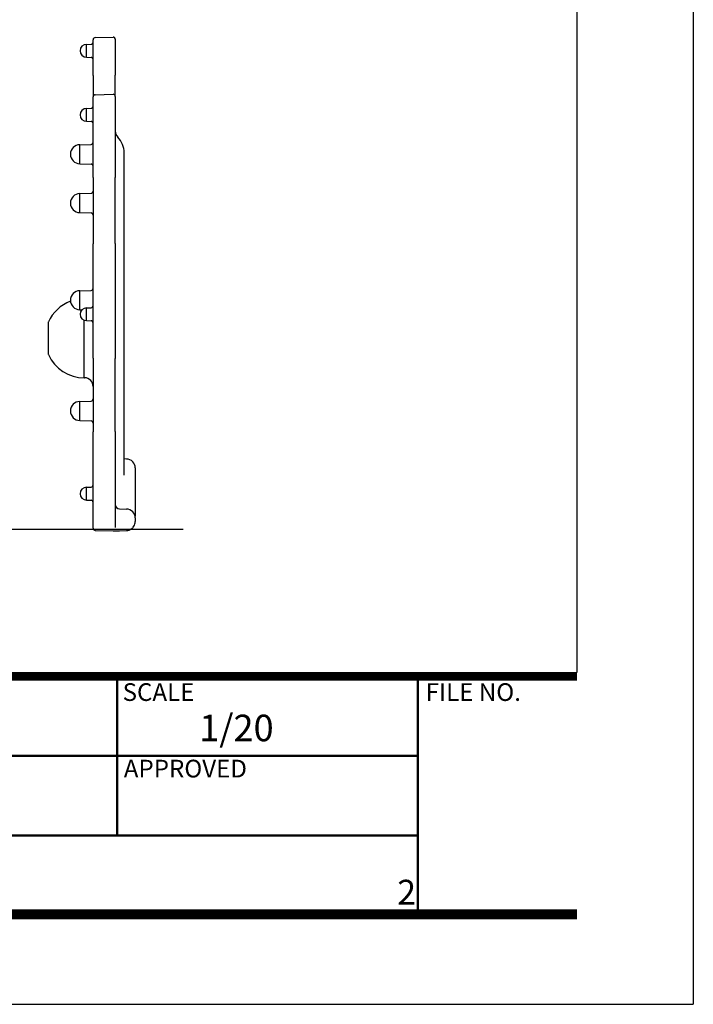
# Model space of a CAD drawing. Units: millimetres. Extents: x 0 to 15438, y 0 to 8400.
# Drawn here: x 10357 to 11880, y 0 to 2226 of the extents above; entities that cross this region are included whole.
import ezdxf
from ezdxf.enums import TextEntityAlignment as Align

# ---------------------------------------------------------------- set-up
doc = ezdxf.new("R2010")
doc.units = ezdxf.units.MM
doc.header["$MEASUREMENT"] = 0
for name, color, linetype in [('P001', 131, 'Continuous'), ('P_5DRAWFRAME', 104, 'Continuous'), ('P_7THICK', 7, 'Continuous')]:
    doc.layers.add(name, color=color, linetype=linetype)
doc.styles.add('BIGFONT', font='simplex.shx', dxfattribs={"bigfont": 'bigfont.shx'})

# ---------------------------------------------------------------- blocks, each defined once
blk = doc.blocks.new('DFP2')
at = {"color": 0}
for p, q in [((26.35, 37.5), (580.85, 37.5)), ((26.35, 37.4), (580.85, 37.4)), ((580.85, 37.3), (26.35, 37.3)), ((580.85, 37.2), (26.35, 37.2)), ((26.35, 37.1), (580.85, 37.1)), ((26.35, 37), (580.85, 37)), ((26.35, 36.9), (580.85, 36.9)), ((26.35, 36.8), (580.85, 36.8)), ((528.8, 37.1), (528.8, 19.1)), ((528.9, 37.1), (528.9, 19.1)), ((562.8, 37.1), (562.8, 10.1)), ((562.9, 37.1), (562.9, 10.1)), ((26.35, 36.7), (580.85, 36.7)), ((478.35, 28.15), (562.85, 28.15)), ((478.35, 28.05), (562.85, 28.05)), ((478.35, 19.15), (562.85, 19.15)), ((478.35, 19.05), (562.85, 19.05)), ((26.35, 10.7), (580.85, 10.7)), ((26.35, 10.6), (580.85, 10.6)), ((26.35, 10.5), (580.85, 10.5)), ((26.35, 10.4), (580.85, 10.4)), ((26.35, 10.3), (580.85, 10.3)), ((26.35, 10.2), (580.85, 10.2)), ((26.35, 10.1), (580.85, 10.1)), ((26.35, 10), (580.85, 10)), ((26.35, 9.9), (580.85, 9.9)), ((26.35, 9.8), (580.85, 9.8)), ((26.35, 9.7), (580.85, 9.7))]:
    blk.add_line(p, q, dxfattribs=at)
at = {"layer": 'Defpoints', "color": 0}
for p in [(594, 420), (0, 0)]:
    blk.add_line(p, (594, 0), dxfattribs=at)
at = {"color": 0}
for s, p in [('SCALE', (529.49, 34.3)), ('FILE NO.', (563.75, 34.3)), ('APPROVED', (529.62, 25.65))]:
    blk.add_text(s, height=2, dxfattribs=at).set_placement(p)
at = {"color": 0, "style": 'BIGFONT'}
blk.add_text('2', height=2.8, dxfattribs=at).set_placement((560.54, 11.28))
at = {"color": 83, "ltscale": 0.5, "style": 'BIGFONT', "flags": 8}
for tag, p in [('REV05', (34.1, 32.19)), ('REV04', (34.1, 27.14)), ('REV03', (34.1, 21.89)), ('REV02', (34.1, 16.64)), ('REV01', (34.1, 11.39))]:
    blk.add_attdef(tag, text='', height=2, dxfattribs=at).set_placement(p, align=Align.BOTTOM_LEFT)
for tag, p in [('REVD5', (101.67, 32.19)), ('R5D', (116.23, 32.19)), ('R5C', (125.35, 32.19)), ('R5A', (134.48, 32.19)), ('REVD4', (101.67, 27.14)), ('R4D', (116.23, 27.14)), ('R4C', (125.35, 27.14)), ('R4A', (134.48, 27.14)), ('REVD3', (101.67, 21.89)), ('R3D', (116.23, 21.89)), ('R3C', (125.35, 21.89)), ('R3A', (134.48, 21.89)), ('REVD2', (101.67, 16.64)), ('R2D', (116.23, 16.64)), ('R2C', (125.35, 16.64)), ('R2A', (134.48, 16.64)), ('REVD1', (101.67, 11.39)), ('R1D', (116.23, 11.39)), ('R1C', (125.35, 11.39)), ('R1A', (134.48, 11.39))]:
    blk.add_attdef(tag, text='', height=2, dxfattribs=at).set_placement(p, align=Align.BOTTOM_CENTER)
at = {"color": 83, "ltscale": 0.5, "style": 'BIGFONT'}
for tag, height, p in [('PROJECT1', 4, (429.42, 29.5)), ('DATE', 3, (503.03, 29.02)), ('SCALE', 3, (542.35, 28.81)), ('PROJECT2', 4, (430.24, 20.28)), ('PROJECT3', 4, (430.24, 11.59)), ('DWGNO', 3, (513.51, 12.49))]:
    blk.add_attdef(tag, text='', height=height, dxfattribs=at).set_placement(p, align=Align.BOTTOM_CENTER)

msp = doc.modelspace()

# ---------------------------------------------------------------- linework, layer by layer
at = {"layer": 'P001'}
for p, q in [((10528.05, 2186.21, 0), (10568.05, 2187.26, 0)), ((10573.18, 2182.26, 0), (10573.18, 2100.68, 0)), ((10508.18, 2170.56, 0), (10518.36, 2170.91, 0)), ((10508.18, 2141.6, 0), (10508.18, 2170.56, 0)), ((10523.18, 2100.21, 0), (10523.18, 2181.21, 0)), ((10508.18, 2141.6, 0), (10518.36, 2141.25, 0)), ((10523.18, 2100.21, 0), (10523.18, 2051.73, 0)), ((10573.18, 2052.78, 0), (10573.18, 2100.68, 0)), ((10523.18, 1869.81, 0), (10523.18, 2051.73, 0)), ((10528.05, 2056.73, 0), (10568.05, 2057.78, 0)), ((10573.18, 2052.78, 0), (10573.18, 1869.54, 0)), ((10508.18, 2025.68, 0), (10518.36, 2026.03, 0)), ((10508.18, 1996.72, 0), (10508.18, 2025.68, 0)), ((10508.18, 1996.72, 0), (10518.36, 1996.37, 0)), ((10493.18, 1943.7, 0), (10518.36, 1944.58, 0)), ((10493.18, 1900.79, 0), (10493.18, 1943.7, 0)), ((10593.18, 1197, 0), (10593.18, 1925.59, 0)), ((10493.18, 1900.79, 0), (10518.36, 1899.91, 0)), ((10523.18, 1869.81, 0), (10523.18, 1719.43, 0)), ((10573.18, 1720.42, 0), (10573.18, 1869.54, 0)), ((10493.18, 1833.14, 0), (10518.36, 1834.02, 0)), ((10493.18, 1790.23, 0), (10493.18, 1833.14, 0)), ((10493.18, 1790.23, 0), (10518.36, 1789.35, 0)), ((10523.18, 1461.11, 0), (10523.18, 1719.43, 0)), ((10573.18, 1720.42, 0), (10573.18, 1460.24, 0)), ((10493.18, 1613.48, 0), (10518.36, 1614.36, 0)), ((10493.18, 1570.57, 0), (10493.18, 1613.48, 0)), ((10493.18, 1570.57, 0), (10497.74, 1570.41, 0)), ((10508.18, 1574.87, 0), (10518.36, 1575.22, 0)), ((10508.18, 1545.91, 0), (10508.18, 1574.87, 0)), ((10421.47, 1541.03, 0), (10421.47, 1471.13, 0)), ((10503.18, 1416.78, 0), (10503.18, 1546.81, 0)), ((10508.18, 1545.91, 0), (10518.36, 1545.56, 0)), ((10523.18, 1461.11, 0), (10523.18, 1294.77, 0)), ((10573.18, 1295.3, 0), (10573.18, 1460.24, 0)), ((10503.18, 1416.78, 0), (10503.88, 1416.75, 0)), ((10493.18, 1363.14, 0), (10518.36, 1364.02, 0)), ((10493.18, 1320.23, 0), (10493.18, 1363.14, 0)), ((10493.18, 1320.23, 0), (10518.36, 1319.35, 0)), ((10523.18, 1076.65, 0), (10523.18, 1294.77, 0)), ((10573.18, 1295.3, 0), (10573.18, 1078.48, 0)), ((10598.71, 1232.93, 0), (10593.18, 1233.08, 0)), ((10618.18, 1212.94, 0), (10618.18, 1103.62, 0)), ((10508.18, 1169.03, 0), (10518.36, 1169.39, 0)), ((10508.18, 1140.08, 0), (10508.18, 1169.03, 0)), ((10508.18, 1140.08, 0), (10518.36, 1139.73, 0)), ((10582.92, 1120.19, 0), (10598.71, 1119.77, 0)), ((10618.18, 1099.78, 0), (10618.18, 1103.62, 0)), ((10618.18, 1099.78, 0), (10618.18, 1091.39, 0)), ((10528.05, 1071.65, 0), (10568.05, 1070.61, 0)), ((10568.31, 1070.61, 0), (10582.42, 1070.97, 0)), ((10582.42, 1070.97, 0), (10582.92, 1070.99, 0)), ((10582.92, 1070.99, 0), (10598.71, 1071.4, 0))]:
    msp.add_line(p, q, dxfattribs=at)
for centre, radius, start, end in [((10528.18, 2181.21, 0), 5, 91.5, 180), ((10568.18, 2182.26, 0), 5, 0, 91.5), ((10508.18, 2156.08, 0), 14.48, 90, 270), ((10518.18, 2175.91, 0), 5, 272, 0), ((10518.18, 2136.25, 0), 5, 0, 88), ((10528.18, 2051.73, 0), 5, 91.5, 180), ((10568.18, 2052.78, 0), 5, 0, 91.5), ((10518.18, 2031.03, 0), 5, 272, 0), ((10508.18, 2011.2, 0), 14.48, 90, 270), ((10518.18, 1991.37, 0), 5, 0, 88), ((10593.18, 1974.58, 0), 20, 180, 224.41531), ((10543.18, 1925.59, 0), 50, 0, 44.41531), ((10493.18, 1922.25, 0), 21.45, 90, 270), ((10518.18, 1949.57, 0), 5, 272, 0), ((10518.18, 1894.92, 0), 5, 0, 88), ((10493.18, 1811.69, 0), 21.45, 90, 270), ((10518.18, 1839.01, 0), 5, 272, 0), ((10518.18, 1784.36, 0), 5, 0, 88), ((10493.18, 1592.03, 0), 21.45, 90, 270), ((10518.18, 1619.35, 0), 5, 272, 0), ((10503.18, 1506.08, 0), 89.3, 110.53601, 155.50558), ((10508.18, 1560.39, 0), 14.48, 90, 270), ((10518.18, 1580.22, 0), 5, 272, 0), ((10426.47, 1541.03, 0), 5, 155.50558, 180), ((10518.18, 1540.56, 0), 5, 0, 88), ((10426.47, 1471.13, 0), 5, 180, 204.49442), ((10503.18, 1506.08, 0), 89.3, 204.49442, 270), ((10503.18, 1396.77, 0), 20, 0, 88), ((10493.18, 1341.68, 0), 21.45, 90, 270), ((10518.18, 1369.01, 0), 5, 272, 0), ((10518.18, 1314.36, 0), 5, 0, 88), ((10598.18, 1212.94, 0), 20, 0, 88.5), ((10508.18, 1154.56, 0), 14.48, 90, 270), ((10518.18, 1174.39, 0), 5, 272, 0), ((10518.18, 1134.73, 0), 5, 0, 88), ((10583.18, 1130.18, 0), 10, 180, 268.5), ((10598.18, 1099.78, 0), 20, 0, 88.5), ((10528.18, 1076.65, 0), 5, 180, 268.5), ((10568.18, 1075.6, 0), 5, 268.5, 271.5)]:
    msp.add_arc(centre, radius, start, end, dxfattribs=at)
for points, knots in [([(10593.26, 1196.46, 0), (10593.26, 1196.46, 0), (10593.24, 1196.51, 0), (10593.2, 1196.69, 0), (10593.18, 1196.83, 0), (10593.18, 1197, 0)], [1.5762709, 1.5762709, 1.5762709, 1.5762709, 2.0773144, 2.0773144, 2.5966429, 2.5966429, 2.5966429, 2.5966429]), ([(10598.71, 1071.4, 0), (10600.7, 1071.45, 0), (10602.72, 1071.81, 0), (10605.75, 1072.84, 0), (10606.83, 1073.32, 0), (10608.91, 1074.47, 0), (10609.9, 1075.15, 0), (10611.45, 1076.41, 0), (10612.04, 1076.95, 0), (10613.58, 1078.55, 0), (10614.46, 1079.69, 0), (10616.27, 1082.63, 0), (10617.06, 1084.49, 0), (10617.97, 1088.07, 0), (10618.18, 1089.74, 0), (10618.18, 1091.39, 0)], [0, 0, 0, 0, 0.4498209, 0.4498209, 0.7153112, 0.7153112, 0.9808015, 0.9808015, 1.1605578, 1.1605578, 1.4793183, 1.4793183, 1.9308584, 1.9308584, 2.3036264, 2.3036264, 2.3036264, 2.3036264])]:
    msp.add_open_spline(points, degree=3, knots=knots, dxfattribs=at)
at = {"layer": 'P_5DRAWFRAME'}
msp.add_line((11617, 8170), (11617, 750), dxfattribs=at)
at = {"layer": 'P_7THICK'}
msp.add_line((8732.64, 1074.32, 0), (10726.73, 1074.32, 0), dxfattribs=at)

# ---------------------------------------------------------------- block references
at = {"layer": 'P_5DRAWFRAME'}
ref = msp.add_blockref('DFP2', (0, 0), dxfattribs=dict(at, xscale=20, yscale=20, zscale=20))
ref.add_attrib('SCALE', '1/20', dxfattribs={"layer": '0', "color": 83, "ltscale": 0.5, "height": 60, "style": 'BIGFONT'}).set_placement((10847.07, 576.15), align=Align.BOTTOM_CENTER)

doc.saveas('drawing.dxf')
